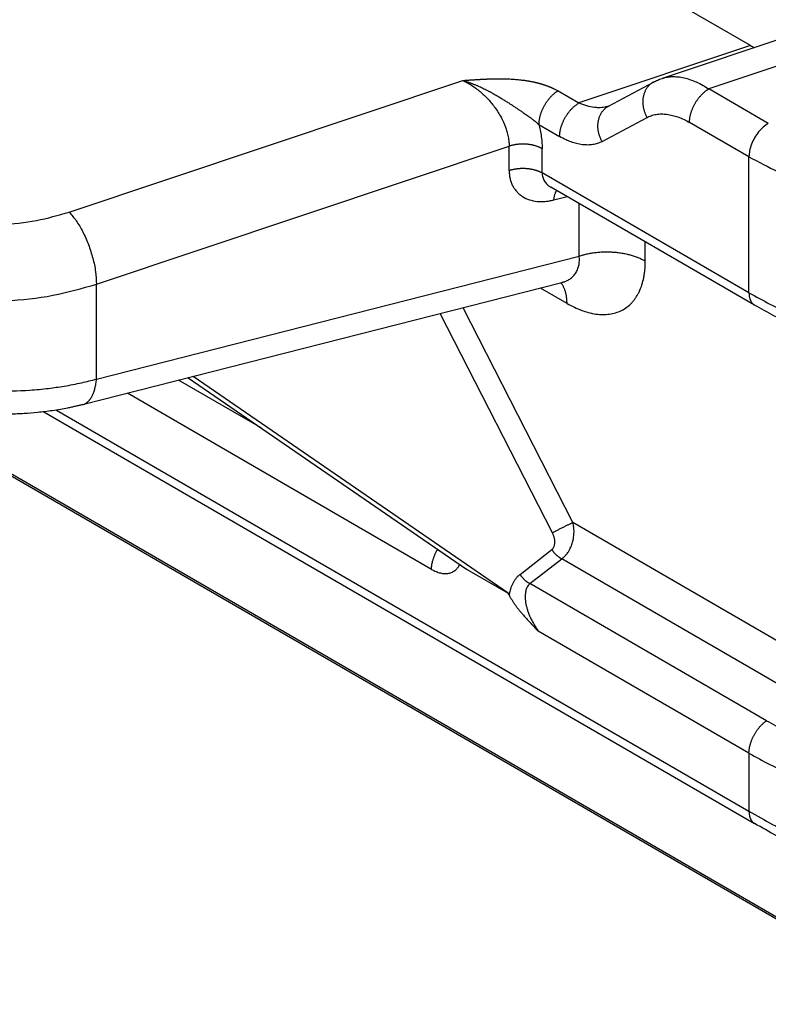
# Model space of a CAD drawing. Units: millimetres. Extents: x -426 to -129, y 115 to 325.
# Drawn here: x -396 to -392, y 143 to 148 of the extents above; entities that cross this region are included whole.
import ezdxf

# ---------------------------------------------------------------- set-up
doc = ezdxf.new("R2010")
doc.units = ezdxf.units.MM

msp = doc.modelspace()

# ---------------------------------------------------------------- linework, layer by layer
at = {"color": 2, "linetype": 'Continuous'}
for p, q in [((-391.6092, 147.8254), (-409.1828, 157.9965)), ((-391.2743, 142.9251), (-408.1389, 152.6859)), ((-408.1072, 152.6798), (-391.2847, 142.9434)), ((-391.1755, 147.9529), (-392.0949, 147.6456)), ((-390.8873, 147.9058), (-391.8385, 147.588)), ((-391.6092, 147.8254), (-392.5506, 147.5109)), ((-395.3468, 146.9127), (-393.1879, 147.6342)), ((-392.3885, 147.4935), (-392.1422, 147.6253)), ((-392.6652, 147.5772), (-392.5506, 147.5109)), ((-391.5122, 147.3992), (-391.8385, 147.588)), ((-392.4238, 147.2998), (-392.1775, 147.4316)), ((-392.7713, 147.3935), (-392.6567, 147.3272)), ((-391.6183, 147.2154), (-391.9446, 147.4043)), ((-395.1968, 146.5177), (-392.9335, 147.274)), ((-392.9335, 147.1415), (-392.9335, 147.274)), ((-392.7524, 147.1277), (-392.7524, 147.2602)), ((-391.6183, 146.4713), (-391.6183, 147.2154)), ((-391.6183, 146.4713), (-392.7524, 147.1277)), ((-391.5874, 146.4028), (-392.7049, 147.0497)), ((-392.688, 146.9798), (-392.6159, 146.9981)), ((-392.549, 146.6719), (-392.549, 146.9594)), ((-392.1869, 146.6443), (-392.1869, 146.7498)), ((-395.1968, 145.9978), (-392.549, 146.6719)), ((-395.2728, 145.8575), (-392.6447, 146.5265)), ((-395.1968, 145.9978), (-395.1968, 146.5177)), ((-392.6447, 146.5265), (-392.6447, 146.5265)), ((-392.6162, 146.4127), (-392.7615, 146.4968)), ((-392.696, 145.155), (-393.3113, 146.3568)), ((-392.5837, 145.2108), (-393.1866, 146.3886)), ((-394.2937, 145.7298), (-394.746, 145.9916)), ((-394.6939, 146.0048), (-393.173, 144.9596)), ((-394.6936, 146.0049), (-393.1672, 144.9559)), ((-392.939, 144.8239), (-394.6673, 146.0116)), ((-393.3593, 144.955), (-395.0267, 145.9201)), ((-395.4858, 145.8182), (-391.5874, 143.5619)), ((-395.4155, 145.8281), (-391.6183, 143.6304)), ((-391.2365, 144.4311), (-392.5837, 145.2108)), ((-392.8737, 144.9275), (-392.6993, 145.0634)), ((-392.8194, 144.8765), (-392.645, 145.0124)), ((-391.3333, 144.2532), (-392.645, 145.0124)), ((-393.1672, 144.9559), (-392.939, 144.8239)), ((-391.5215, 144.1253), (-392.8194, 144.8765)), ((-392.9343, 144.8147), (-392.939, 144.8239)), ((-391.6183, 143.9474), (-392.7744, 144.6165)), ((-391.6183, 143.9474), (-391.6183, 143.6304))]:
    msp.add_line(p, q, dxfattribs=at)
for points, knots in [([(-391.6092, 147.8254), (-391.6059, 147.8235), (-391.5992, 147.8197), (-391.5923, 147.8164), (-391.5889, 147.8147)], [0, 0, 0, 0, 0.01163287, 0.02299553, 0.02299553, 0.02299553, 0.02299553]), ([(-392.1422, 147.6253), (-392.1386, 147.6271), (-392.131, 147.6311), (-392.1193, 147.6364), (-392.1072, 147.6414), (-392.099, 147.6442), (-392.0949, 147.6456)], [0, 0, 0, 0, 0.01214436, 0.02577486, 0.03838152, 0.05158893, 0.05158893, 0.05158893, 0.05158893]), ([(-392.0949, 147.6456), (-392.0848, 147.6485), (-392.066, 147.6537), (-392.0369, 147.656), (-392.0066, 147.6549), (-391.9735, 147.6494), (-391.9397, 147.6395), (-391.9048, 147.6256), (-391.8712, 147.6086), (-391.849, 147.5946), (-391.8385, 147.588)], [0, 0, 0, 0, 0.0311331, 0.0584612, 0.087244, 0.1220565, 0.1586854, 0.1928242, 0.2345452, 0.2715621, 0.2715621, 0.2715621, 0.2715621]), ([(-393.1879, 147.6342), (-393.1879, 147.6342), (-393.1877, 147.6342), (-393.1873, 147.6342), (-393.1866, 147.6343), (-393.1857, 147.6343), (-393.1846, 147.6344), (-393.1833, 147.6345), (-393.1819, 147.6346), (-393.1803, 147.6347), (-393.1787, 147.6348), (-393.1769, 147.6349), (-393.1751, 147.6351), (-393.1729, 147.6352), (-393.1704, 147.6354), (-393.1677, 147.6356), (-393.1652, 147.6358), (-393.1629, 147.6359), (-393.1606, 147.6361), (-393.1559, 147.6364), (-393.1487, 147.6369), (-393.1388, 147.6376), (-393.1303, 147.6382), (-393.1231, 147.6386), (-393.1173, 147.639), (-393.1113, 147.6394), (-393.1051, 147.6398), (-393.1003, 147.64), (-393.0967, 147.6403), (-393.0943, 147.6404), (-393.0917, 147.6405), (-393.0889, 147.6407), (-393.0859, 147.6408), (-393.0828, 147.641), (-393.0794, 147.6412), (-393.076, 147.6414), (-393.0724, 147.6415), (-393.0691, 147.6417), (-393.066, 147.6418), (-393.0632, 147.642), (-393.0602, 147.6421), (-393.0569, 147.6422), (-393.0534, 147.6424), (-393.0498, 147.6425), (-393.046, 147.6427), (-393.042, 147.6428), (-393.0374, 147.6429), (-393.0322, 147.6431), (-393.0267, 147.6432), (-393.0213, 147.6434), (-393.0162, 147.6435), (-393.0113, 147.6436), (-393.0057, 147.6437), (-392.9991, 147.6437), (-392.9916, 147.6438), (-392.9837, 147.6438), (-392.9757, 147.6437), (-392.9674, 147.6436), (-392.9589, 147.6435), (-392.9502, 147.6432), (-392.9402, 147.6429), (-392.9288, 147.6424), (-392.9162, 147.6417), (-392.9033, 147.6408), (-392.8902, 147.6397), (-392.8769, 147.6384), (-392.8636, 147.6369), (-392.8521, 147.6354), (-392.8426, 147.634), (-392.8353, 147.6329), (-392.8283, 147.6317), (-392.8215, 147.6306), (-392.815, 147.6294), (-392.8089, 147.6282), (-392.8036, 147.6271), (-392.799, 147.6261), (-392.7949, 147.6252), (-392.7906, 147.6243), (-392.7861, 147.6232), (-392.7815, 147.6221), (-392.7766, 147.6209), (-392.7716, 147.6195), (-392.7664, 147.6181), (-392.7611, 147.6167), (-392.7562, 147.6152), (-392.752, 147.614), (-392.7484, 147.6129), (-392.7451, 147.6118), (-392.7419, 147.6108), (-392.7391, 147.6098), (-392.7364, 147.6089), (-392.734, 147.6081), (-392.7308, 147.607), (-392.7267, 147.6055), (-392.7218, 147.6037), (-392.7172, 147.6019), (-392.7128, 147.6002), (-392.7091, 147.5987), (-392.7059, 147.5973), (-392.7031, 147.5961), (-392.7001, 147.5948), (-392.6969, 147.5934), (-392.6935, 147.5918), (-392.69, 147.5902), (-392.6852, 147.5879), (-392.6792, 147.5848), (-392.6721, 147.5811), (-392.6675, 147.5785), (-392.6652, 147.5772)], [0, 0, 0, 0, 0.0001614, 0.0005929, 0.0012717, 0.0021752, 0.0032809, 0.0045661, 0.0060082, 0.0075845, 0.0092725, 0.0110495, 0.0128928, 0.01478, 0.0176486, 0.0203156, 0.0228114, 0.0251668, 0.0274121, 0.029578, 0.0392862, 0.0492097, 0.059269, 0.0649079, 0.0707602, 0.076786, 0.0829454, 0.0891984, 0.0913469, 0.0937328, 0.0963406, 0.0991546, 0.1021593, 0.105339, 0.1086781, 0.1121611, 0.1157723, 0.1194961, 0.1220767, 0.1249001, 0.1279522, 0.1312186, 0.1346851, 0.1383374, 0.1421612, 0.1461422, 0.1502662, 0.1560638, 0.1616271, 0.1669631, 0.1720787, 0.1769809, 0.1816767, 0.1889785, 0.1965551, 0.2043894, 0.2124643, 0.2207629, 0.2292685, 0.2379642, 0.2468334, 0.2593079, 0.2720217, 0.284954, 0.2980846, 0.3113936, 0.3248621, 0.3384717, 0.3461531, 0.3535567, 0.3606831, 0.3675329, 0.3741065, 0.3804041, 0.3864261, 0.3903409, 0.3945007, 0.3988928, 0.4035046, 0.4083236, 0.4133374, 0.4185336, 0.4239002, 0.4294249, 0.4350958, 0.4390431, 0.4427772, 0.4462895, 0.4495708, 0.4526124, 0.4554052, 0.4579402, 0.4602082, 0.4656599, 0.4708762, 0.4758546, 0.4805926, 0.4850874, 0.4878847, 0.4909417, 0.4942393, 0.4977589, 0.5014819, 0.5053896, 0.5094638, 0.5175049, 0.5255093, 0.5334053, 0.5334053, 0.5334053, 0.5334053]), ([(-393.1879, 147.6342), (-393.1874, 147.634), (-393.1862, 147.6336), (-393.1844, 147.6332), (-393.1827, 147.6327), (-393.1803, 147.632), (-393.1774, 147.6311), (-393.1727, 147.6297), (-393.1669, 147.6279), (-393.1599, 147.6256), (-393.1529, 147.6233), (-393.1459, 147.6208), (-393.139, 147.6183), (-393.132, 147.6157), (-393.1252, 147.613), (-393.1183, 147.6102), (-393.1115, 147.6074), (-393.1025, 147.6036), (-393.0913, 147.5986), (-393.0781, 147.5925), (-393.0652, 147.5862), (-393.0546, 147.5808), (-393.0462, 147.5764), (-393.04, 147.5731), (-393.0339, 147.5698), (-393.0258, 147.5654), (-393.0159, 147.5598), (-393.0042, 147.5531), (-392.9928, 147.5463), (-392.9821, 147.5399), (-392.9721, 147.5337), (-392.9628, 147.5279), (-392.9537, 147.5222), (-392.9448, 147.5165), (-392.9361, 147.5109), (-392.9276, 147.5054), (-392.9193, 147.5), (-392.9112, 147.4947), (-392.9032, 147.4894), (-392.8955, 147.4843), (-392.8879, 147.4793), (-392.8805, 147.4743), (-392.8733, 147.4694), (-392.8662, 147.4647), (-392.8593, 147.4599), (-392.8515, 147.4546), (-392.8428, 147.4486), (-392.835, 147.4431), (-392.8288, 147.4387), (-392.8243, 147.4355), (-392.8199, 147.4323), (-392.8142, 147.4281), (-392.8073, 147.423), (-392.7992, 147.4168), (-392.7914, 147.4106), (-392.7857, 147.406), (-392.7822, 147.403), (-392.7806, 147.4015), (-392.779, 147.4001), (-392.7775, 147.3987), (-392.7759, 147.3973), (-392.7744, 147.3959), (-392.7729, 147.3946), (-392.7718, 147.3939), (-392.7713, 147.3935)], [0, 0, 0, 0, 0.001818, 0.0036529, 0.0054803, 0.0073089, 0.0109704, 0.0146374, 0.0219828, 0.0293476, 0.0367097, 0.0440925, 0.0514913, 0.0589015, 0.0662641, 0.0736383, 0.0810199, 0.0884043, 0.1030575, 0.1177064, 0.132015, 0.1463001, 0.1533504, 0.1603804, 0.1673523, 0.1742976, 0.1879382, 0.201497, 0.2146998, 0.2277937, 0.2389105, 0.2499271, 0.2606376, 0.2712463, 0.2815299, 0.2917101, 0.3015786, 0.3113454, 0.3207877, 0.3301304, 0.3391773, 0.3481289, 0.3568043, 0.3653886, 0.3737158, 0.3819451, 0.3937003, 0.4052796, 0.4108514, 0.416379, 0.4218524, 0.4272621, 0.437564, 0.4476966, 0.457663, 0.467467, 0.469602, 0.4717359, 0.473861, 0.4759687, 0.4780504, 0.4800975, 0.4821024, 0.4840589, 0.4840589, 0.4840589, 0.4840589]), ([(-393.1879, 147.6342), (-393.1805, 147.6306), (-393.1639, 147.6226), (-393.1398, 147.6083), (-393.1155, 147.5916), (-393.0844, 147.567), (-393.048, 147.5322), (-393.0095, 147.485), (-392.9773, 147.4339), (-392.957, 147.3896), (-392.945, 147.3533), (-392.9383, 147.3259), (-392.9342, 147.2989), (-392.9337, 147.2817), (-392.9335, 147.274)], [0, 0, 0, 0, 0.0248561, 0.0551525, 0.083942, 0.1133187, 0.1738166, 0.2346985, 0.2956849, 0.3544257, 0.3804017, 0.4102958, 0.4389915, 0.4619852, 0.4619852, 0.4619852, 0.4619852]), ([(-392.1422, 147.6253), (-392.1439, 147.6243), (-392.1473, 147.6225), (-392.1521, 147.6193), (-392.1569, 147.6157), (-392.1615, 147.6119), (-392.166, 147.6077), (-392.1703, 147.6031), (-392.1744, 147.5982), (-392.1783, 147.593), (-392.1819, 147.5875), (-392.1852, 147.5817), (-392.1883, 147.5756), (-392.191, 147.5693), (-392.1934, 147.5627), (-392.1955, 147.556), (-392.1972, 147.549), (-392.1986, 147.5419), (-392.1997, 147.5347), (-392.2003, 147.5274), (-392.2006, 147.52), (-392.2006, 147.5126), (-392.2002, 147.5053), (-392.1995, 147.4979), (-392.1985, 147.4906), (-392.1971, 147.4834), (-392.1955, 147.4764), (-392.1936, 147.4694), (-392.1914, 147.4626), (-392.1891, 147.456), (-392.1865, 147.4496), (-392.1837, 147.4434), (-392.1807, 147.4374), (-392.1786, 147.4335), (-392.1775, 147.4316)], [0, 0, 0, 0, 0.0057221, 0.0115457, 0.0174734, 0.0235075, 0.0296504, 0.0359035, 0.0422679, 0.0487438, 0.0553304, 0.0620259, 0.068827, 0.0757292, 0.0827265, 0.0898117, 0.096976, 0.1042093, 0.1115004, 0.1188369, 0.1262057, 0.133593, 0.1409844, 0.1483654, 0.1557215, 0.1630383, 0.1703018, 0.1774988, 0.1846166, 0.1916433, 0.1985682, 0.2053813, 0.2120741, 0.2186388, 0.2186388, 0.2186388, 0.2186388]), ([(-392.1422, 147.6253), (-392.1422, 147.6253), (-392.1422, 147.6253), (-392.1422, 147.6253), (-392.1422, 147.6253), (-392.1422, 147.6253), (-392.1422, 147.6253), (-392.1422, 147.6253), (-392.1422, 147.6253), (-392.1422, 147.6253), (-392.1422, 147.6253)], [0, 0, 0, 0, 0.00000469261, 0.00000938528, 0.00001407802, 0.00001877083, 0.00002346371, 0.00002815665, 0.00003284966, 0.00003754274, 0.00003754274, 0.00003754274, 0.00003754274]), ([(-392.6652, 147.5772), (-392.6668, 147.5762), (-392.67, 147.5743), (-392.6748, 147.5711), (-392.6797, 147.5677), (-392.6846, 147.5639), (-392.6895, 147.5599), (-392.6945, 147.5555), (-392.6994, 147.5509), (-392.7043, 147.546), (-392.7092, 147.5408), (-392.714, 147.5353), (-392.7187, 147.5296), (-392.7233, 147.5236), (-392.7278, 147.5175), (-392.7321, 147.5111), (-392.7363, 147.5046), (-392.7403, 147.498), (-392.744, 147.4912), (-392.7476, 147.4843), (-392.7509, 147.4774), (-392.754, 147.4705), (-392.7569, 147.4635), (-392.7595, 147.4566), (-392.7618, 147.4497), (-392.7639, 147.4429), (-392.7657, 147.4362), (-392.7672, 147.4296), (-392.7685, 147.4231), (-392.7695, 147.4168), (-392.7703, 147.4107), (-392.7709, 147.4048), (-392.7712, 147.3991), (-392.7713, 147.3953), (-392.7713, 147.3935)], [0, 0, 0, 0, 0.0055252, 0.0112696, 0.0172319, 0.0234086, 0.0297948, 0.0363829, 0.0431635, 0.0501248, 0.0572532, 0.0645328, 0.0719459, 0.079473, 0.0870932, 0.0947843, 0.102523, 0.1102854, 0.1180473, 0.1257845, 0.1334731, 0.1410899, 0.1486127, 0.1560206, 0.1632942, 0.1704159, 0.1773698, 0.1841423, 0.1907219, 0.197099, 0.2032664, 0.209219, 0.2149535, 0.2204687, 0.2204687, 0.2204687, 0.2204687]), ([(-391.9446, 147.4043), (-391.9446, 147.4061), (-391.9445, 147.4099), (-391.9442, 147.4156), (-391.9436, 147.4215), (-391.9428, 147.4276), (-391.9418, 147.4339), (-391.9405, 147.4404), (-391.939, 147.447), (-391.9372, 147.4537), (-391.9351, 147.4605), (-391.9327, 147.4674), (-391.9302, 147.4743), (-391.9273, 147.4813), (-391.9242, 147.4882), (-391.9209, 147.4951), (-391.9173, 147.502), (-391.9135, 147.5088), (-391.9096, 147.5154), (-391.9054, 147.5219), (-391.9011, 147.5283), (-391.8966, 147.5345), (-391.892, 147.5404), (-391.8873, 147.5461), (-391.8825, 147.5516), (-391.8776, 147.5568), (-391.8727, 147.5617), (-391.8678, 147.5664), (-391.8628, 147.5707), (-391.8579, 147.5748), (-391.853, 147.5785), (-391.8481, 147.582), (-391.8433, 147.5851), (-391.8401, 147.5871), (-391.8385, 147.588)], [0, 0, 0, 0, 0.0055152, 0.0112497, 0.0172023, 0.0233697, 0.0297468, 0.0363264, 0.0430989, 0.0500528, 0.0571745, 0.0644481, 0.071856, 0.0793788, 0.0869956, 0.0946842, 0.1024214, 0.1101833, 0.1179458, 0.1256844, 0.1333755, 0.1409957, 0.1485228, 0.1559359, 0.1632155, 0.1703439, 0.1773053, 0.1840858, 0.1906739, 0.1970601, 0.2032369, 0.2091991, 0.2149435, 0.2204687, 0.2204687, 0.2204687, 0.2204687]), ([(-392.6567, 147.3272), (-392.6567, 147.329), (-392.6566, 147.3327), (-392.6563, 147.3385), (-392.6558, 147.3444), (-392.655, 147.3505), (-392.6539, 147.3568), (-392.6526, 147.3633), (-392.6511, 147.3698), (-392.6493, 147.3766), (-392.6472, 147.3834), (-392.6449, 147.3902), (-392.6423, 147.3972), (-392.6394, 147.4041), (-392.6364, 147.4111), (-392.633, 147.418), (-392.6295, 147.4249), (-392.6257, 147.4316), (-392.6217, 147.4383), (-392.6175, 147.4448), (-392.6132, 147.4512), (-392.6087, 147.4573), (-392.6041, 147.4633), (-392.5994, 147.469), (-392.5946, 147.4745), (-392.5898, 147.4797), (-392.5848, 147.4846), (-392.5799, 147.4892), (-392.575, 147.4936), (-392.57, 147.4976), (-392.5651, 147.5014), (-392.5603, 147.5048), (-392.5555, 147.508), (-392.5522, 147.5099), (-392.5506, 147.5109)], [0, 0, 0, 0, 0.0055152, 0.0112497, 0.0172023, 0.0233697, 0.0297468, 0.0363264, 0.0430989, 0.0500528, 0.0571745, 0.0644481, 0.071856, 0.0793788, 0.0869956, 0.0946842, 0.1024214, 0.1101833, 0.1179458, 0.1256844, 0.1333755, 0.1409957, 0.1485228, 0.1559359, 0.1632155, 0.1703439, 0.1773053, 0.1840858, 0.1906739, 0.1970601, 0.2032369, 0.2091991, 0.2149435, 0.2204687, 0.2204687, 0.2204687, 0.2204687]), ([(-392.3894, 147.4931), (-392.3957, 147.4913), (-392.4076, 147.4878), (-392.4259, 147.4854), (-392.4449, 147.4847), (-392.4725, 147.4864), (-392.5089, 147.4938), (-392.5364, 147.505), (-392.5506, 147.5109)], [0, 0, 0, 0, 0.0196988, 0.0371398, 0.0550706, 0.0769474, 0.1197634, 0.1658697, 0.1658697, 0.1658697, 0.1658697]), ([(-392.4238, 147.2998), (-392.4248, 147.3017), (-392.427, 147.3056), (-392.4299, 147.3116), (-392.4327, 147.3178), (-392.4353, 147.3242), (-392.4377, 147.3308), (-392.4399, 147.3376), (-392.4418, 147.3445), (-392.4434, 147.3516), (-392.4447, 147.3588), (-392.4458, 147.3661), (-392.4465, 147.3734), (-392.4469, 147.3808), (-392.4469, 147.3882), (-392.4466, 147.3955), (-392.4459, 147.4028), (-392.4449, 147.4101), (-392.4435, 147.4172), (-392.4418, 147.4241), (-392.4397, 147.4309), (-392.4373, 147.4374), (-392.4346, 147.4438), (-392.4315, 147.4499), (-392.4282, 147.4557), (-392.4246, 147.4612), (-392.4207, 147.4664), (-392.4166, 147.4713), (-392.4123, 147.4758), (-392.4079, 147.48), (-392.4032, 147.4839), (-392.3985, 147.4874), (-392.3936, 147.4906), (-392.3902, 147.4925), (-392.3886, 147.4934)], [0, 0, 0, 0, 0.0065619, 0.0132518, 0.0200619, 0.0269837, 0.0340072, 0.0411218, 0.0483155, 0.0555758, 0.0628894, 0.0702422, 0.07762, 0.0850083, 0.0923925, 0.0997583, 0.1070919, 0.1143803, 0.1216109, 0.1287727, 0.1358556, 0.1428508, 0.1497509, 0.1565501, 0.1632437, 0.1698287, 0.176303, 0.1826659, 0.1889176, 0.1950591, 0.201092, 0.2070185, 0.2128409, 0.2185619, 0.2185619, 0.2185619, 0.2185619]), ([(-392.3894, 147.4931), (-392.3893, 147.4931), (-392.3892, 147.4932), (-392.389, 147.4932), (-392.3888, 147.4933), (-392.3887, 147.4934), (-392.3886, 147.4934), (-392.3886, 147.4934)], [0, 0, 0, 0, 0.0001499063, 0.0003782944, 0.0006487422, 0.000783126, 0.0008783441, 0.0008783441, 0.0008783441, 0.0008783441]), ([(-392.3886, 147.4934), (-392.3886, 147.4934), (-392.3885, 147.4934), (-392.3885, 147.4934), (-392.3885, 147.4934), (-392.3885, 147.4934), (-392.3885, 147.4934), (-392.3885, 147.4934), (-392.3885, 147.4935), (-392.3885, 147.4935), (-392.3885, 147.4935)], [0, 0, 0, 0, 0.00000961419, 0.00001922809, 0.00002884171, 0.00003845505, 0.0000480681, 0.00005768087, 0.00006729336, 0.00007690556, 0.00007690556, 0.00007690556, 0.00007690556]), ([(-392.1775, 147.4316), (-392.1703, 147.4351), (-392.1542, 147.4427), (-392.127, 147.4492), (-392.0982, 147.4515), (-392.0679, 147.4496), (-392.0382, 147.444), (-392.006, 147.434), (-391.975, 147.421), (-391.9543, 147.4096), (-391.9446, 147.4043)], [0, 0, 0, 0, 0.0240732, 0.053146, 0.0834891, 0.1103416, 0.1439298, 0.1738938, 0.2113931, 0.2446528, 0.2446528, 0.2446528, 0.2446528]), ([(-392.7713, 147.3935), (-392.7686, 147.383), (-392.763, 147.3605), (-392.7569, 147.3256), (-392.7531, 147.2916), (-392.7526, 147.2699), (-392.7524, 147.2602)], [0, 0, 0, 0, 0.0323265, 0.0697845, 0.1058996, 0.1349091, 0.1349091, 0.1349091, 0.1349091]), ([(-391.5122, 147.3992), (-391.5217, 147.3928), (-391.5414, 147.3795), (-391.5663, 147.3521), (-391.5881, 147.3204), (-391.6047, 147.2857), (-391.6159, 147.2505), (-391.6175, 147.2268), (-391.6183, 147.2154)], [0, 0, 0, 0, 0.0339981, 0.0712108, 0.1101517, 0.1490799, 0.1862566, 0.2202009, 0.2202009, 0.2202009, 0.2202009]), ([(-392.4238, 147.2998), (-392.4325, 147.2958), (-392.4487, 147.2882), (-392.4755, 147.2822), (-392.5028, 147.2799), (-392.5332, 147.2818), (-392.5634, 147.2876), (-392.5935, 147.2969), (-392.6246, 147.3096), (-392.6452, 147.3208), (-392.6567, 147.3272)], [0, 0, 0, 0, 0.028706, 0.0534664, 0.0819755, 0.1107527, 0.1443691, 0.1741798, 0.2052586, 0.2446534, 0.2446534, 0.2446534, 0.2446534]), ([(-392.7524, 147.2602), (-392.7538, 147.261), (-392.7566, 147.2626), (-392.761, 147.2648), (-392.7655, 147.267), (-392.7702, 147.2691), (-392.7752, 147.2711), (-392.7803, 147.2729), (-392.7855, 147.2747), (-392.791, 147.2764), (-392.7966, 147.2779), (-392.8023, 147.2794), (-392.8082, 147.2807), (-392.8142, 147.2818), (-392.8203, 147.2828), (-392.8264, 147.2837), (-392.8327, 147.2844), (-392.8389, 147.2849), (-392.8453, 147.2854), (-392.8516, 147.2856), (-392.8579, 147.2857), (-392.8643, 147.2856), (-392.8706, 147.2854), (-392.8768, 147.285), (-392.883, 147.2845), (-392.8891, 147.2839), (-392.8951, 147.2831), (-392.901, 147.2821), (-392.9068, 147.2811), (-392.9124, 147.2799), (-392.9179, 147.2786), (-392.9233, 147.2772), (-392.9284, 147.2757), (-392.9318, 147.2746), (-392.9335, 147.274)], [0, 0, 0, 0, 0.0047367, 0.009621, 0.0146511, 0.019824, 0.025136, 0.0305822, 0.0361567, 0.0418526, 0.047662, 0.0535762, 0.0595856, 0.0656795, 0.0718469, 0.0780758, 0.0843539, 0.0906685, 0.0970064, 0.1033545, 0.1096993, 0.1160279, 0.1223271, 0.1285842, 0.1347871, 0.1409241, 0.1469841, 0.1529567, 0.1588325, 0.1646026, 0.1702592, 0.1757954, 0.1812052, 0.1864835, 0.1864835, 0.1864835, 0.1864835]), ([(-391.6183, 147.2154), (-391.5128, 147.1606), (-391.2941, 147.0469), (-390.9307, 146.9306), (-390.5395, 146.8479), (-390.1294, 146.8074), (-389.7128, 146.8048), (-389.4372, 146.839), (-389.3001, 146.8559)], [0, 0, 0, 0, 0.356267, 0.738258, 1.140004, 1.554136, 1.972484, 2.386615, 2.386615, 2.386615, 2.386615]), ([(-392.9335, 147.1415), (-392.9318, 147.142), (-392.9284, 147.1431), (-392.9233, 147.1446), (-392.9179, 147.146), (-392.9124, 147.1473), (-392.9068, 147.1485), (-392.901, 147.1496), (-392.8951, 147.1505), (-392.8891, 147.1513), (-392.883, 147.152), (-392.8768, 147.1525), (-392.8706, 147.1529), (-392.8643, 147.1531), (-392.8579, 147.1531), (-392.8516, 147.153), (-392.8453, 147.1528), (-392.8389, 147.1524), (-392.8327, 147.1518), (-392.8264, 147.1511), (-392.8203, 147.1503), (-392.8142, 147.1493), (-392.8082, 147.1481), (-392.8023, 147.1468), (-392.7966, 147.1454), (-392.791, 147.1438), (-392.7855, 147.1422), (-392.7803, 147.1404), (-392.7752, 147.1385), (-392.7702, 147.1365), (-392.7655, 147.1344), (-392.761, 147.1323), (-392.7566, 147.13), (-392.7538, 147.1285), (-392.7524, 147.1277)], [0, 0, 0, 0, 0.0052783, 0.010688, 0.0162243, 0.0218809, 0.027651, 0.0335267, 0.0394994, 0.0455594, 0.0516963, 0.0578993, 0.0641564, 0.0704556, 0.0767841, 0.083129, 0.0894771, 0.095815, 0.1021296, 0.1084077, 0.1146366, 0.120804, 0.1268979, 0.1329072, 0.1388215, 0.1446309, 0.1503268, 0.1559013, 0.1613475, 0.1666595, 0.1718324, 0.1768625, 0.1817468, 0.1864835, 0.1864835, 0.1864835, 0.1864835]), ([(-392.9335, 147.1415), (-392.9333, 147.1346), (-392.9329, 147.1194), (-392.9298, 147.1006), (-392.9258, 147.0856), (-392.9225, 147.0756), (-392.9186, 147.0659), (-392.9129, 147.054), (-392.904, 147.0392), (-392.8935, 147.026), (-392.8836, 147.016), (-392.8761, 147.0094), (-392.868, 147.0032), (-392.8511, 146.9919), (-392.8223, 146.9788), (-392.7866, 146.9717), (-392.7572, 146.9704), (-392.7347, 146.9715), (-392.7119, 146.9743), (-392.6963, 146.9779), (-392.688, 146.9798)], [0, 0, 0, 0, 0.020762, 0.0455351, 0.0569648, 0.067177, 0.07721, 0.0881957, 0.1068041, 0.1289464, 0.1384784, 0.1490464, 0.1588446, 0.1691676, 0.2098135, 0.2529125, 0.277351, 0.2981898, 0.3203783, 0.3460834, 0.3460834, 0.3460834, 0.3460834]), ([(-392.7524, 147.1277), (-392.7523, 147.124), (-392.752, 147.116), (-392.7496, 147.1044), (-392.7455, 147.093), (-392.74, 147.0825), (-392.7331, 147.0728), (-392.7251, 147.0643), (-392.7158, 147.0564), (-392.7087, 147.052), (-392.7049, 147.0497)], [0, 0, 0, 0, 0.01107109, 0.02386583, 0.03553825, 0.04730786, 0.059224, 0.07108852, 0.08236663, 0.09580696, 0.09580696, 0.09580696, 0.09580696]), ([(-392.688, 146.9798), (-392.6877, 146.9822), (-392.6873, 146.9871), (-392.6862, 146.9942), (-392.6848, 147.0012), (-392.6832, 147.0079), (-392.6812, 147.0144), (-392.6793, 147.0195), (-392.6775, 147.0234), (-392.6762, 147.0261), (-392.6748, 147.0288), (-392.6737, 147.0305), (-392.6732, 147.0313)], [0, 0, 0, 0, 0.00734537, 0.01459367, 0.02170617, 0.02864495, 0.03537464, 0.04186415, 0.04501135, 0.04808992, 0.05109817, 0.05403508, 0.05403508, 0.05403508, 0.05403508]), ([(-396.4332, 146.9955), (-396.383, 146.9701), (-396.2782, 146.9172), (-396.1022, 146.87), (-395.9134, 146.843), (-395.7191, 146.8412), (-395.5278, 146.8612), (-395.4063, 146.8958), (-395.3468, 146.9127)], [0, 0, 0, 0, 0.16851, 0.35128, 0.543524, 0.739453, 0.932918, 1.118008, 1.118008, 1.118008, 1.118008]), ([(-395.3468, 146.9127), (-395.3334, 146.8974), (-395.3044, 146.8642), (-395.2698, 146.8035), (-395.2392, 146.7348), (-395.216, 146.6614), (-395.2003, 146.5887), (-395.1979, 146.5406), (-395.1968, 146.5177)], [0, 0, 0, 0, 0.0611574, 0.1318262, 0.2084298, 0.286712, 0.3622395, 0.430873, 0.430873, 0.430873, 0.430873]), ([(-392.549, 146.6719), (-392.5457, 146.673), (-392.5389, 146.6752), (-392.5285, 146.6782), (-392.5178, 146.681), (-392.5068, 146.6836), (-392.4955, 146.686), (-392.484, 146.6881), (-392.4722, 146.69), (-392.4602, 146.6916), (-392.448, 146.6929), (-392.4356, 146.6939), (-392.4231, 146.6947), (-392.4105, 146.6951), (-392.3979, 146.6952), (-392.3852, 146.695), (-392.3725, 146.6945), (-392.3599, 146.6937), (-392.3473, 146.6926), (-392.3349, 146.6912), (-392.3225, 146.6895), (-392.3104, 146.6875), (-392.2984, 146.6852), (-392.2867, 146.6826), (-392.2752, 146.6797), (-392.264, 146.6766), (-392.2531, 146.6733), (-392.2425, 146.6697), (-392.2323, 146.666), (-392.2225, 146.662), (-392.213, 146.6578), (-392.2039, 146.6535), (-392.1952, 146.649), (-392.1897, 146.6459), (-392.1869, 146.6443)], [0, 0, 0, 0, 0.0105565, 0.0213761, 0.0324485, 0.0437618, 0.055302, 0.0670535, 0.0789988, 0.0911187, 0.1033927, 0.1157985, 0.1283128, 0.1409112, 0.1535683, 0.166258, 0.1789541, 0.19163, 0.2042591, 0.2168154, 0.2292732, 0.2416079, 0.2537958, 0.2658145, 0.2776429, 0.2892618, 0.3006536, 0.3118026, 0.3226949, 0.3333189, 0.3436648, 0.3537249, 0.3634935, 0.372967, 0.372967, 0.372967, 0.372967]), ([(-396.6454, 146.6281), (-396.5784, 146.5943), (-396.4387, 146.5237), (-396.204, 146.4608), (-395.9523, 146.4248), (-395.6932, 146.4224), (-395.4381, 146.449), (-395.2761, 146.4951), (-395.1968, 146.5177)], [0, 0, 0, 0, 0.22468, 0.468373, 0.724699, 0.985938, 1.24389, 1.490677, 1.490677, 1.490677, 1.490677]), ([(-392.6447, 146.5265), (-392.6362, 146.5291), (-392.621, 146.5337), (-392.6036, 146.5435), (-392.5919, 146.5522), (-392.5837, 146.5596), (-392.5762, 146.5678), (-392.5672, 146.58), (-392.5579, 146.5974), (-392.5509, 146.6204), (-392.5476, 146.6456), (-392.5486, 146.6629), (-392.549, 146.6719)], [0, 0, 0, 0, 0.0266919, 0.0475731, 0.0595999, 0.0702425, 0.0807459, 0.0927818, 0.1155993, 0.1395711, 0.1645018, 0.1914633, 0.1914633, 0.1914633, 0.1914633]), ([(-392.6162, 146.4127), (-392.6029, 146.4054), (-392.5768, 146.391), (-392.5378, 146.3746), (-392.4982, 146.3618), (-392.4474, 146.3512), (-392.3846, 146.3498), (-392.3263, 146.3671), (-392.2873, 146.3913), (-392.2654, 146.4108), (-392.2504, 146.4279), (-392.2393, 146.4429), (-392.2296, 146.4585), (-392.217, 146.4824), (-392.2048, 146.5134), (-392.1961, 146.5477), (-392.1914, 146.5752), (-392.1887, 146.5985), (-392.1872, 146.6212), (-392.187, 146.637), (-392.1869, 146.6443)], [0, 0, 0, 0, 0.0456606, 0.0892083, 0.1268432, 0.1703195, 0.2445916, 0.3127988, 0.349276, 0.3815707, 0.4003379, 0.4174951, 0.4375493, 0.4551947, 0.4984232, 0.5373405, 0.5610659, 0.5821609, 0.60752, 0.629445, 0.629445, 0.629445, 0.629445]), ([(-392.6162, 146.4127), (-392.6163, 146.4154), (-392.6163, 146.4207), (-392.6167, 146.4287), (-392.6173, 146.4366), (-392.6181, 146.4444), (-392.6192, 146.4522), (-392.6206, 146.4598), (-392.6222, 146.4672), (-392.6242, 146.4746), (-392.6264, 146.4817), (-392.6288, 146.4887), (-392.6316, 146.4954), (-392.6347, 146.5019), (-392.638, 146.5082), (-392.6416, 146.5142), (-392.6455, 146.5199), (-392.6483, 146.5235), (-392.6497, 146.5253)], [0, 0, 0, 0, 0.0080208, 0.0160023, 0.023935, 0.0318102, 0.0396194, 0.0473547, 0.0550093, 0.0625769, 0.0700529, 0.0774335, 0.0847165, 0.0919013, 0.0989889, 0.1059822, 0.1128857, 0.1197058, 0.1197058, 0.1197058, 0.1197058]), ([(-392.6279, 146.5287), (-392.6279, 146.5287), (-392.6279, 146.5287), (-392.628, 146.5287), (-392.628, 146.5287), (-392.6282, 146.5287), (-392.6283, 146.5287), (-392.6285, 146.5287), (-392.6287, 146.5287), (-392.6289, 146.5287), (-392.6292, 146.5287), (-392.6296, 146.5287), (-392.6301, 146.5287), (-392.6306, 146.5287), (-392.6312, 146.5287), (-392.6319, 146.5286), (-392.6327, 146.5286), (-392.6337, 146.5285), (-392.6347, 146.5284), (-392.6358, 146.5283), (-392.6369, 146.5281), (-392.6381, 146.5279), (-392.6393, 146.5277), (-392.6406, 146.5275), (-392.6419, 146.5272), (-392.6433, 146.5269), (-392.6443, 146.5267), (-392.6447, 146.5265)], [0, 0, 0, 0, 0.00002691, 0.00005382, 0.00012356, 0.00022058, 0.00044045, 0.0006422, 0.0008091, 0.00092442, 0.00126945, 0.00167919, 0.00215301, 0.00269031, 0.00329054, 0.00395319, 0.00483496, 0.00578104, 0.00679043, 0.00786222, 0.00899551, 0.0101895, 0.01144341, 0.01275654, 0.01412826, 0.01555796, 0.01704516, 0.01704516, 0.01704516, 0.01704516]), ([(-391.6183, 146.4713), (-391.6183, 146.4695), (-391.6183, 146.4659), (-391.6179, 146.4605), (-391.6174, 146.4552), (-391.6166, 146.45), (-391.6155, 146.4449), (-391.6142, 146.4399), (-391.6127, 146.4351), (-391.6109, 146.4305), (-391.6088, 146.4261), (-391.6065, 146.4219), (-391.6039, 146.418), (-391.6011, 146.4143), (-391.598, 146.411), (-391.5947, 146.4079), (-391.5912, 146.4052), (-391.5886, 146.4036), (-391.5874, 146.4028)], [0, 0, 0, 0, 0.00542653, 0.0108139, 0.01615081, 0.02142671, 0.02663217, 0.03175921, 0.03680169, 0.04175562, 0.04661954, 0.05139479, 0.05608566, 0.06069949, 0.06524654, 0.06973974, 0.07419419, 0.07862653, 0.07862653, 0.07862653, 0.07862653]), ([(-391.6183, 146.4713), (-391.5802, 146.45), (-391.5028, 146.4068), (-391.3786, 146.3473), (-391.2508, 146.2928), (-391.1199, 146.2436), (-390.9838, 146.1985), (-390.8435, 146.158), (-390.6938, 146.1209), (-390.4926, 146.0788), (-390.2328, 146.0392), (-389.9208, 146.0141), (-389.6089, 146.0088), (-389.4025, 146.024), (-389.3001, 146.0315)], [0, 0, 0, 0, 0.130997, 0.265799, 0.412825, 0.547648, 0.685256, 0.842804, 0.985583, 1.14802, 1.459247, 1.773389, 2.086251, 2.394072, 2.394072, 2.394072, 2.394072]), ([(-389.3253, 145.966), (-389.3711, 145.9623), (-389.4707, 145.9542), (-389.6241, 145.9487), (-389.7796, 145.9485), (-389.9281, 145.9536), (-390.0776, 145.9635), (-390.2297, 145.9789), (-390.3838, 146.0002), (-390.5347, 146.0264), (-390.6801, 146.0571), (-390.8202, 146.0922), (-390.9576, 146.1317), (-391.0909, 146.1759), (-391.2252, 146.2265), (-391.3535, 146.2815), (-391.476, 146.3405), (-391.5522, 146.3831), (-391.5874, 146.4028)], [0, 0, 0, 0, 0.137721, 0.299899, 0.460281, 0.604301, 0.745498, 0.909705, 1.062781, 1.212075, 1.36892, 1.508797, 1.645218, 1.797529, 1.930022, 2.075621, 2.21636, 2.337466, 2.337466, 2.337466, 2.337466]), ([(-396.6454, 146.1558), (-396.596, 146.1298), (-396.4938, 146.0759), (-396.3549, 146.0275), (-396.2369, 145.9946), (-396.1419, 145.9732), (-396.0469, 145.9565), (-395.9179, 145.9398), (-395.7574, 145.9296), (-395.5927, 145.9335), (-395.4651, 145.9455), (-395.3701, 145.9591), (-395.2821, 145.9758), (-395.2236, 145.9909), (-395.1968, 145.9978)], [0, 0, 0, 0, 0.167146, 0.346311, 0.439572, 0.534693, 0.638217, 0.728894, 0.925055, 1.119908, 1.222316, 1.309516, 1.407743, 1.490741, 1.490741, 1.490741, 1.490741]), ([(-395.2728, 145.8575), (-395.2792, 145.8559), (-395.2926, 145.8525), (-395.3131, 145.8477), (-395.3345, 145.8431), (-395.3613, 145.8376), (-395.3958, 145.8312), (-395.4502, 145.8224), (-395.5168, 145.8143), (-395.5812, 145.8091), (-395.6321, 145.8065), (-395.6729, 145.8053), (-395.7165, 145.8049), (-395.7786, 145.8057), (-395.8532, 145.8094), (-395.9437, 145.8179), (-396.0287, 145.8297), (-396.117, 145.846), (-396.199, 145.8651), (-396.2795, 145.8878), (-396.3574, 145.9138), (-396.4376, 145.9453), (-396.514, 145.9803), (-396.5619, 146.007), (-396.5835, 146.0189)], [0, 0, 0, 0, 0.019822, 0.041213, 0.063337, 0.085537, 0.123146, 0.168681, 0.250814, 0.32434, 0.362331, 0.40394, 0.446727, 0.493026, 0.590405, 0.670666, 0.765688, 0.847665, 0.93993, 1.018018, 1.098779, 1.185949, 1.276561, 1.350525, 1.350525, 1.350525, 1.350525]), ([(-395.2728, 145.8575), (-395.2715, 145.8578), (-395.2689, 145.8586), (-395.265, 145.86), (-395.2613, 145.8616), (-395.2575, 145.8635), (-395.2539, 145.8657), (-395.2504, 145.8681), (-395.2469, 145.8708), (-395.2436, 145.8737), (-395.2403, 145.8769), (-395.2371, 145.8802), (-395.2341, 145.8839), (-395.2311, 145.8877), (-395.2283, 145.8918), (-395.2255, 145.896), (-395.2229, 145.9005), (-395.2204, 145.9051), (-395.2181, 145.91), (-395.2158, 145.915), (-395.2137, 145.9201), (-395.211, 145.9273), (-395.2079, 145.9366), (-395.2047, 145.9482), (-395.2021, 145.9601), (-395.1999, 145.9725), (-395.1981, 145.9851), (-395.1972, 145.9936), (-395.1968, 145.9978)], [0, 0, 0, 0, 0.0040686, 0.0081578, 0.0122796, 0.0164456, 0.0206669, 0.0249536, 0.0293154, 0.0337604, 0.0382961, 0.0429284, 0.0476624, 0.0525016, 0.0574488, 0.0625053, 0.0676718, 0.0729476, 0.0783313, 0.0838208, 0.089413, 0.0951043, 0.1067659, 0.1187675, 0.1310636, 0.143605, 0.1563399, 0.1692163, 0.1692163, 0.1692163, 0.1692163]), ([(-395.2728, 145.8575), (-395.2728, 145.8575), (-395.2728, 145.8575), (-395.2728, 145.8575), (-395.2728, 145.8575)], [0, 0, 0, 0, 0.000004241981, 0.000008483972, 0.000008483972, 0.000008483972, 0.000008483972]), ([(-392.696, 145.155), (-392.6941, 145.1562), (-392.69, 145.1585), (-392.6835, 145.1622), (-392.6765, 145.166), (-392.6691, 145.17), (-392.6613, 145.1741), (-392.6532, 145.1783), (-392.645, 145.1825), (-392.6368, 145.1866), (-392.6287, 145.1906), (-392.6208, 145.1944), (-392.6133, 145.1979), (-392.6063, 145.2012), (-392.5997, 145.2041), (-392.5938, 145.2067), (-392.5885, 145.2089), (-392.5852, 145.2102), (-392.5837, 145.2108)], [0, 0, 0, 0, 0.0068163, 0.0142435, 0.0222306, 0.0307018, 0.0395595, 0.0486843, 0.0579412, 0.067185, 0.0762679, 0.0850472, 0.0933925, 0.101193, 0.1083599, 0.1148315, 0.1205703, 0.1255647, 0.1255647, 0.1255647, 0.1255647]), ([(-392.645, 145.0124), (-392.6412, 145.0154), (-392.6342, 145.0208), (-392.6245, 145.0306), (-392.6161, 145.0407), (-392.608, 145.0525), (-392.6013, 145.0642), (-392.595, 145.0774), (-392.5899, 145.0902), (-392.5859, 145.1032), (-392.5825, 145.1165), (-392.5799, 145.1307), (-392.5784, 145.1451), (-392.5777, 145.1593), (-392.5779, 145.1723), (-392.579, 145.1853), (-392.5807, 145.1979), (-392.5826, 145.2064), (-392.5837, 145.2108)], [0, 0, 0, 0, 0.0145364, 0.026324, 0.0415101, 0.0538366, 0.0691278, 0.0820378, 0.0975383, 0.1104158, 0.1229113, 0.1386016, 0.1538907, 0.1662667, 0.1810064, 0.193102, 0.205395, 0.2190958, 0.2190958, 0.2190958, 0.2190958]), ([(-392.6993, 145.0634), (-392.6982, 145.0643), (-392.6956, 145.0665), (-392.6924, 145.0704), (-392.6895, 145.0752), (-392.6872, 145.08), (-392.6854, 145.0857), (-392.6841, 145.0915), (-392.6833, 145.0978), (-392.683, 145.1044), (-392.6832, 145.1107), (-392.6839, 145.1172), (-392.6849, 145.1234), (-392.6864, 145.1299), (-392.6883, 145.1364), (-392.6906, 145.1429), (-392.6931, 145.1491), (-392.6951, 145.1532), (-392.696, 145.155)], [0, 0, 0, 0, 0.00442029, 0.01029314, 0.01489088, 0.02123482, 0.02623576, 0.03289916, 0.03899749, 0.04524069, 0.05250278, 0.05812586, 0.06481618, 0.0713877, 0.07810476, 0.08485231, 0.0921165, 0.09836558, 0.09836558, 0.09836558, 0.09836558]), ([(-393.3593, 144.955), (-393.3593, 144.957), (-393.3592, 144.961), (-393.3588, 144.967), (-393.3582, 144.9733), (-393.3573, 144.9797), (-393.3562, 144.9864), (-393.3548, 144.9932), (-393.3531, 145.0001), (-393.3511, 145.0072), (-393.3488, 145.0143), (-393.3462, 145.0215), (-393.3434, 145.0288), (-393.3403, 145.036), (-393.3369, 145.0432), (-393.3333, 145.0504), (-393.3295, 145.0574), (-393.3267, 145.062), (-393.3254, 145.0644)], [0, 0, 0, 0, 0.0058215, 0.0118794, 0.0181713, 0.0246924, 0.0314353, 0.0383904, 0.0455453, 0.0528851, 0.0603929, 0.0680489, 0.0758319, 0.0837185, 0.0916839, 0.0997022, 0.1077468, 0.1157908, 0.1157908, 0.1157908, 0.1157908]), ([(-392.6993, 145.0634), (-392.6984, 145.062), (-392.6967, 145.0593), (-392.6939, 145.0554), (-392.691, 145.0515), (-392.6879, 145.0476), (-392.6847, 145.0439), (-392.6814, 145.0402), (-392.678, 145.0367), (-392.6744, 145.0332), (-392.6709, 145.03), (-392.6672, 145.0269), (-392.6635, 145.024), (-392.6598, 145.0213), (-392.6561, 145.0187), (-392.6524, 145.0164), (-392.6487, 145.0143), (-392.6462, 145.013), (-392.645, 145.0124)], [0, 0, 0, 0, 0.00476496, 0.00959997, 0.0144897, 0.01941773, 0.02436693, 0.02931957, 0.03425772, 0.03916344, 0.04401914, 0.04880787, 0.05351355, 0.05812133, 0.06261766, 0.06699069, 0.07123022, 0.07532797, 0.07532797, 0.07532797, 0.07532797]), ([(-393.3593, 144.955), (-393.3551, 144.9527), (-393.347, 144.9482), (-393.3346, 144.9427), (-393.3223, 144.9382), (-393.3105, 144.9349), (-393.2986, 144.9327), (-393.2873, 144.9317), (-393.2758, 144.9319), (-393.2617, 144.9337), (-393.2447, 144.9392), (-393.2278, 144.9503), (-393.2142, 144.9646), (-393.2079, 144.9757), (-393.2047, 144.9815)], [0, 0, 0, 0, 0.0142674, 0.0277833, 0.0408746, 0.0534297, 0.0645896, 0.0770569, 0.0873023, 0.0989944, 0.1198083, 0.1403193, 0.1589089, 0.1784815, 0.1784815, 0.1784815, 0.1784815]), ([(-393.173, 144.9596), (-393.172, 144.959), (-393.1701, 144.9577), (-393.1681, 144.9565), (-393.1672, 144.9559)], [0, 0, 0, 0, 0.003527598, 0.006894018, 0.006894018, 0.006894018, 0.006894018]), ([(-392.8737, 144.9275), (-392.8756, 144.9259), (-392.8797, 144.9226), (-392.8853, 144.9173), (-392.891, 144.9113), (-392.8983, 144.9028), (-392.9063, 144.8915), (-392.9145, 144.877), (-392.9211, 144.8625), (-392.9265, 144.8475), (-392.931, 144.8317), (-392.9331, 144.8208), (-392.9343, 144.8147)], [0, 0, 0, 0, 0.0072789, 0.0159104, 0.0232017, 0.0319618, 0.0495535, 0.0644751, 0.0819103, 0.0975001, 0.1122235, 0.1309238, 0.1309238, 0.1309238, 0.1309238]), ([(-392.8194, 144.8765), (-392.8206, 144.8771), (-392.8231, 144.8784), (-392.8268, 144.8805), (-392.8305, 144.8828), (-392.8342, 144.8853), (-392.8379, 144.8881), (-392.8416, 144.891), (-392.8452, 144.8941), (-392.8488, 144.8973), (-392.8523, 144.9008), (-392.8558, 144.9043), (-392.8591, 144.908), (-392.8623, 144.9117), (-392.8654, 144.9156), (-392.8683, 144.9195), (-392.8711, 144.9234), (-392.8728, 144.9261), (-392.8737, 144.9275)], [0, 0, 0, 0, 0.00409775, 0.00833728, 0.01271031, 0.01720665, 0.02181442, 0.0265201, 0.03130883, 0.03616453, 0.04107026, 0.0460084, 0.05096105, 0.05591024, 0.06083827, 0.065728, 0.07056301, 0.07532797, 0.07532797, 0.07532797, 0.07532797]), ([(-392.8194, 144.8765), (-392.8212, 144.8749), (-392.8247, 144.8717), (-392.8302, 144.865), (-392.8353, 144.8567), (-392.8399, 144.846), (-392.843, 144.835), (-392.8461, 144.8166), (-392.8461, 144.7897), (-392.8413, 144.7614), (-392.8349, 144.7376), (-392.8289, 144.7194), (-392.8217, 144.7013), (-392.8111, 144.6779), (-392.7961, 144.6494), (-392.7817, 144.6276), (-392.7744, 144.6165)], [0, 0, 0, 0, 0.0073151, 0.0141131, 0.0260071, 0.0364192, 0.0488995, 0.0600677, 0.0923326, 0.1291048, 0.1458819, 0.1662245, 0.1865361, 0.2044524, 0.2431856, 0.2829355, 0.2829355, 0.2829355, 0.2829355]), ([(-392.9343, 144.8147), (-392.9331, 144.8125), (-392.9308, 144.808), (-392.9272, 144.8015), (-392.9235, 144.7951), (-392.9196, 144.7888), (-392.9157, 144.7826), (-392.9117, 144.7765), (-392.9077, 144.7705), (-392.9037, 144.7647), (-392.8992, 144.7584), (-392.8942, 144.7516), (-392.8887, 144.7444), (-392.8831, 144.7372), (-392.8774, 144.73), (-392.8715, 144.7229), (-392.8656, 144.7157), (-392.8588, 144.7078), (-392.8513, 144.6991), (-392.8429, 144.6897), (-392.8345, 144.6804), (-392.8259, 144.671), (-392.8197, 144.6643), (-392.8157, 144.66), (-392.814, 144.6582), (-392.8122, 144.6563), (-392.8102, 144.6542), (-392.8082, 144.652), (-392.806, 144.6497), (-392.8037, 144.6473), (-392.8012, 144.6447), (-392.7986, 144.6419), (-392.7963, 144.6395), (-392.7944, 144.6375), (-392.7929, 144.636), (-392.7915, 144.6345), (-392.7902, 144.6331), (-392.789, 144.6318), (-392.7878, 144.6306), (-392.7868, 144.6296), (-392.7859, 144.6286), (-392.785, 144.6276), (-392.784, 144.6266), (-392.7829, 144.6254), (-392.7818, 144.6242), (-392.7807, 144.6231), (-392.7797, 144.6221), (-392.7787, 144.621), (-392.7778, 144.6201), (-392.777, 144.6192), (-392.7762, 144.6185), (-392.7756, 144.6178), (-392.7751, 144.6173), (-392.7747, 144.6169), (-392.7745, 144.6167), (-392.7744, 144.6165), (-392.7744, 144.6165)], [0, 0, 0, 0, 0.0074643, 0.0149182, 0.02235, 0.0297472, 0.0370969, 0.0443854, 0.0515988, 0.0587226, 0.065742, 0.0747461, 0.0838188, 0.0929559, 0.1021532, 0.1114059, 0.120709, 0.1300574, 0.1425611, 0.1551452, 0.167782, 0.1804431, 0.1931001, 0.1954454, 0.197936, 0.2005823, 0.2033947, 0.2063837, 0.2095595, 0.2129326, 0.2165134, 0.2203122, 0.2243396, 0.2265282, 0.2286447, 0.230671, 0.2325891, 0.2343809, 0.2360285, 0.2375137, 0.2388186, 0.239925, 0.2415727, 0.2432075, 0.2448119, 0.2463688, 0.2478606, 0.2492702, 0.2505801, 0.2517729, 0.2528314, 0.2537381, 0.2544757, 0.255027, 0.2553744, 0.2555008, 0.2555008, 0.2555008, 0.2555008]), ([(-391.6183, 143.9474), (-391.6183, 143.9492), (-391.6183, 143.9527), (-391.6179, 143.9582), (-391.6174, 143.9638), (-391.6167, 143.9696), (-391.6158, 143.9756), (-391.6146, 143.9816), (-391.6132, 143.9879), (-391.6116, 143.9942), (-391.6098, 144.0006), (-391.6077, 144.0071), (-391.6054, 144.0136), (-391.6028, 144.0202), (-391.6, 144.0267), (-391.597, 144.0333), (-391.5939, 144.0398), (-391.5905, 144.0462), (-391.5869, 144.0526), (-391.5832, 144.0588), (-391.5793, 144.0649), (-391.5752, 144.0708), (-391.571, 144.0766), (-391.5668, 144.0822), (-391.5624, 144.0876), (-391.558, 144.0928), (-391.5534, 144.0977), (-391.5489, 144.1024), (-391.5443, 144.1069), (-391.5397, 144.1111), (-391.5351, 144.115), (-391.5306, 144.1187), (-391.5261, 144.1221), (-391.523, 144.1243), (-391.5215, 144.1253)], [0, 0, 0, 0, 0.0052619, 0.0107178, 0.0163662, 0.0222038, 0.028226, 0.0344262, 0.0407962, 0.0473263, 0.0540049, 0.0608188, 0.0677535, 0.0747929, 0.08192, 0.0891164, 0.0963632, 0.1036406, 0.1109289, 0.1182078, 0.1254574, 0.1326583, 0.1397915, 0.1468389, 0.1537836, 0.1606097, 0.1673029, 0.1738502, 0.1802401, 0.1864631, 0.1925108, 0.198377, 0.2040566, 0.2095465, 0.2095465, 0.2095465, 0.2095465]), ([(-391.5215, 144.1253), (-391.4879, 144.1067), (-391.4157, 144.0665), (-391.2992, 144.0126), (-391.1771, 143.9639), (-391.0518, 143.9216), (-390.9241, 143.8852), (-390.7925, 143.8544), (-390.6547, 143.8286), (-390.5165, 143.8092), (-390.3705, 143.795), (-390.2226, 143.787), (-390.0735, 143.7855), (-389.8776, 143.7918), (-389.6362, 143.8127), (-389.444, 143.85), (-389.3482, 143.8685)], [0, 0, 0, 0, 0.115132, 0.24801, 0.384517, 0.509406, 0.644687, 0.782556, 0.914804, 1.065268, 1.200979, 1.354655, 1.509491, 1.648163, 1.942595, 2.235187, 2.235187, 2.235187, 2.235187]), ([(-391.6183, 143.9474), (-391.5802, 143.9263), (-391.5031, 143.8835), (-391.3811, 143.8273), (-391.2534, 143.776), (-391.0734, 143.7146), (-390.8362, 143.6532), (-390.5874, 143.6125), (-390.3848, 143.5929), (-390.2329, 143.5846), (-390.0797, 143.5823), (-389.8707, 143.5879), (-389.6073, 143.6098), (-389.4023, 143.6488), (-389.3001, 143.6682)], [0, 0, 0, 0, 0.130649, 0.264585, 0.402517, 0.543501, 0.834765, 1.136475, 1.298835, 1.445211, 1.5927, 1.758279, 2.072338, 2.384145, 2.384145, 2.384145, 2.384145]), ([(-391.6183, 143.6304), (-391.6183, 143.6285), (-391.6182, 143.6247), (-391.6179, 143.6191), (-391.6173, 143.6136), (-391.6164, 143.6082), (-391.6153, 143.603), (-391.614, 143.598), (-391.6123, 143.5932), (-391.6105, 143.5886), (-391.6084, 143.5843), (-391.606, 143.5802), (-391.6034, 143.5764), (-391.6006, 143.5729), (-391.5976, 143.5696), (-391.5944, 143.5667), (-391.591, 143.5641), (-391.5886, 143.5627), (-391.5874, 143.5619)], [0, 0, 0, 0, 0.00569983, 0.01131798, 0.01684306, 0.02226504, 0.02757562, 0.0327685, 0.03783967, 0.04278765, 0.04761362, 0.05232155, 0.05691813, 0.06141266, 0.06581673, 0.07014382, 0.07440869, 0.07862685, 0.07862685, 0.07862685, 0.07862685]), ([(-391.6183, 143.6304), (-391.5753, 143.6058), (-391.492, 143.5584), (-391.3656, 143.4903), (-391.2325, 143.4211), (-391.0889, 143.3495), (-390.9407, 143.2782), (-390.7887, 143.2077), (-390.6404, 143.1411), (-390.4843, 143.0734), (-390.3346, 143.0105), (-390.1791, 142.9473), (-390.0305, 142.8887), (-389.8773, 142.8303), (-389.7307, 142.7763), (-389.5849, 142.7244), (-389.4433, 142.6755), (-389.3481, 142.6442), (-389.3001, 142.6285)], [0, 0, 0, 0, 0.148464, 0.287587, 0.43078, 0.598535, 0.768816, 0.924262, 1.101043, 1.256528, 1.434687, 1.588288, 1.759935, 1.913877, 2.080172, 2.228776, 2.378018, 2.529537, 2.529537, 2.529537, 2.529537]), ([(-389.3893, 142.571), (-389.433, 142.5868), (-389.5281, 142.621), (-389.6717, 142.6748), (-389.8141, 142.7298), (-390.0015, 142.8041), (-390.2338, 142.8999), (-390.5209, 143.0248), (-390.8044, 143.1548), (-391.0822, 143.29), (-391.3425, 143.4237), (-391.508, 143.5171), (-391.5874, 143.5619)], [0, 0, 0, 0, 0.139186, 0.303181, 0.460062, 0.597183, 0.90808, 1.213833, 1.536207, 1.843838, 2.140488, 2.413945, 2.413945, 2.413945, 2.413945])]:
    msp.add_open_spline(points, degree=3, knots=knots, dxfattribs=at)
for points in [[(-392.0949, 147.6456), (-392.0949, 147.6456), (-392.0949, 147.6456), (-392.0949, 147.6456)], [(-392.3894, 147.4931), (-392.3894, 147.4931), (-392.3894, 147.4931), (-392.3894, 147.4931)]]:
    msp.add_open_spline(points, degree=3, dxfattribs=at)

doc.saveas('drawing.dxf')
